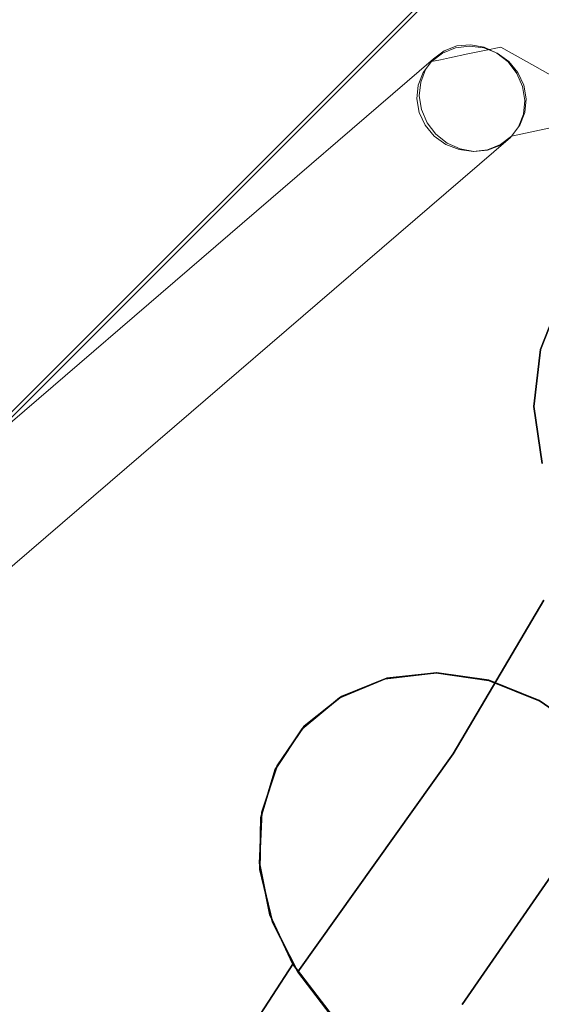
# Model space of a CAD drawing. Units: inches. Extents: x -1 to 156, y -6 to 113.
# Drawn here: x 2 to 4, y 71 to 75 of the extents above; entities that cross this region are included whole.
import ezdxf

# ---------------------------------------------------------------- set-up
doc = ezdxf.new("R2010")
doc.units = ezdxf.units.IN
doc.header["$MEASUREMENT"] = 0
doc.layers.add('SEAT-BASEMETAL', color=5, linetype='Continuous', lineweight=9)
doc.layers.add('SEAT-FABRIC', color=5, linetype='Continuous')

# ---------------------------------------------------------------- blocks, each defined once
blk = doc.blocks.new('ONOVVN500_0T')
at = {"layer": 'SEAT-BASEMETAL'}
for points, invisible_edges in [([(-10.8636, 11.6813, 0.2034), (-10.8636, 11.6728, 0.2541), (9.0183, 11.6728, 0.2541), (9.0183, 11.6813, 0.2034)], 10), ([(9.0183, 11.6813, 0.2034), (9.0183, 11.6763, 0.1522), (-10.8636, 11.6763, 0.1522), (-10.8636, 11.6813, 0.2034)], 10), ([(9.0183, 11.6763, 0.1522), (9.0183, 11.6582, 0.1041), (-10.8636, 11.6582, 0.1041), (-10.8636, 11.6763, 0.1522)], 10), ([(9.0183, 11.6516, 0.3008), (9.0183, 11.6728, 0.2541), (-10.8636, 11.6728, 0.2541), (-10.8636, 11.6516, 0.3008)], 10), ([(9.0183, 11.6582, 0.1041), (9.0183, 11.6283, 0.0623), (-10.8636, 11.6283, 0.0623), (-10.8636, 11.6582, 0.1041)], 10), ([(-11.8497, 11.634, 1.4869), (-11.8939, 11.6144, 1.5042), (-7.5841, 11.2912, 12.1714)], 14), ([(-11.8024, 11.6407, 1.468), (-11.8497, 11.634, 1.4869), (-7.5399, 11.3109, 12.1541)], 14), ([(-11.8497, 11.634, 1.4869), (-7.5841, 11.2912, 12.1714), (-7.5399, 11.3109, 12.1541)], 13), ([(-7.4926, 11.3176, 12.1352), (-11.7552, 11.634, 1.4487), (-11.8024, 11.6407, 1.468)], 1), ([(-11.8024, 11.6407, 1.468), (-7.5399, 11.3109, 12.1541), (-7.4926, 11.3176, 12.1352)], 1), ([(-7.4454, 11.3109, 12.116), (-11.7114, 11.6144, 1.4304), (-11.7552, 11.634, 1.4487)], 13), ([(-11.7552, 11.634, 1.4487), (-7.4926, 11.3176, 12.1352), (-7.4454, 11.3109, 12.116)], 13), ([(9.0183, 11.6189, 0.3405), (9.0183, 11.6516, 0.3008), (-10.8636, 11.6516, 0.3008), (-10.8636, 11.6189, 0.3405)], 10), ([(9.0183, 11.6283, 0.0623), (9.0183, 11.5886, 0.0297), (-10.8636, 11.5886, 0.0297), (-10.8636, 11.6283, 0.0623)], 10), ([(-11.8939, 11.6144, 1.5042), (-11.9321, 11.5831, 1.5186), (-7.6222, 11.26, 12.1859)], 14), ([(-11.8939, 11.6144, 1.5042), (-7.6222, 11.26, 12.1859), (-7.5841, 11.2912, 12.1714)], 13), ([(-11.6739, 11.5831, 1.4143), (-11.7114, 11.6144, 1.4304), (-7.4016, 11.2912, 12.0977)], 14), ([(-7.4454, 11.3109, 12.116), (-7.4016, 11.2912, 12.0977), (-11.7114, 11.6144, 1.4304)], 14), ([(9.0183, 11.5771, 0.3704), (9.0183, 11.6189, 0.3405), (-10.8636, 11.6189, 0.3405), (-10.8636, 11.5771, 0.3704)], 10), ([(9.0183, 11.5886, 0.0297), (9.0183, 11.5418, 0.0084), (-10.8636, 11.5418, 0.0084), (-10.8636, 11.5886, 0.0297)], 10), ([(-7.6516, 11.2192, 12.1965), (-11.9321, 11.5831, 1.5186), (-11.9615, 11.5423, 1.5293)], 13), ([(-11.9321, 11.5831, 1.5186), (-7.6516, 11.2192, 12.1965), (-7.6222, 11.26, 12.1859)], 13), ([(-11.6739, 11.5831, 1.4143), (-7.3641, 11.26, 12.0816), (-11.6454, 11.5423, 1.4016)], 3), ([(-11.6739, 11.5831, 1.4143), (-7.4016, 11.2912, 12.0977), (-7.3641, 11.26, 12.0816)], 13), ([(9.0183, 11.529, 0.3885), (9.0183, 11.5771, 0.3704), (-10.8636, 11.5771, 0.3704), (-10.8636, 11.529, 0.3885)], 10), ([(-7.6704, 11.1718, 12.2027), (-11.9615, 11.5423, 1.5293), (-11.9802, 11.4949, 1.5354)], 13), ([(-7.6704, 11.1718, 12.2027), (-7.6516, 11.2192, 12.1965), (-11.9615, 11.5423, 1.5293)], 14), ([(-7.3355, 11.2192, 12.0688), (-11.6276, 11.4949, 1.3929), (-11.6454, 11.5423, 1.4016)], 13), ([(-11.6454, 11.5423, 1.4016), (-7.3641, 11.26, 12.0816), (-7.3355, 11.2192, 12.0688)], 13), ([(9.0183, 11.5418, 0.0084), (9.0183, 11.4911), (-10.8636, 11.4911), (-10.8636, 11.5418, 0.0084)], 8), ([(9.0183, 11.4779, 0.3935), (9.0183, 11.529, 0.3885), (-10.8636, 11.529, 0.3885), (-10.8636, 11.4779, 0.3935)], 2), ([(-11.9802, 11.4949, 1.5354), (-11.987, 11.444, 1.5366), (-7.6771, 11.1208, 12.2038)], 14), ([(-11.9802, 11.4949, 1.5354), (-7.6771, 11.1208, 12.2038), (-7.6704, 11.1718, 12.2027)], 13), ([(-11.6276, 11.4949, 1.3929), (-7.3178, 11.1718, 12.0602), (-11.622, 11.444, 1.3891)], 3), ([(-11.6276, 11.4949, 1.3929), (-7.3355, 11.2192, 12.0688), (-7.3178, 11.1718, 12.0602)], 13), ([(9.0183, 11.4911), (9.0183, 11.44, 0.005), (-10.8636, 11.44, 0.005), (-10.8636, 11.4911)], 2), ([(9.0183, 11.4272, 0.3851), (9.0183, 11.4779, 0.3935), (-10.8636, 11.4779, 0.3935), (-10.8636, 11.4272, 0.3851)], 8), ([(-11.9813, 11.393, 1.5328), (-7.6715, 11.0699, 12.2), (-11.987, 11.444, 1.5366)], 3), ([(-11.987, 11.444, 1.5366), (-7.6715, 11.0699, 12.2), (-7.6771, 11.1208, 12.2038)], 13), ([(-11.6287, 11.393, 1.3903), (-11.622, 11.444, 1.3891), (-7.3121, 11.1208, 12.0564)], 14), ([(-11.622, 11.444, 1.3891), (-7.3178, 11.1718, 12.0602), (-7.3121, 11.1208, 12.0564)], 13), ([(9.0183, 11.44, 0.005), (9.0183, 11.3919, 0.023), (-10.8636, 11.3919, 0.023), (-10.8636, 11.44, 0.005)], 10), ([(9.0183, 11.3804, 0.3638), (9.0183, 11.4272, 0.3851), (-10.8636, 11.4272, 0.3851), (-10.8636, 11.3804, 0.3638)], 10), ([(-11.9636, 11.3456, 1.5242), (-7.6537, 11.0224, 12.1914), (-11.9813, 11.393, 1.5328)], 3), ([(-11.9813, 11.393, 1.5328), (-7.6537, 11.0224, 12.1914), (-7.6715, 11.0699, 12.2)], 13), ([(-11.6287, 11.393, 1.3903), (-7.3189, 11.0699, 12.0575), (-11.6474, 11.3456, 1.3964)], 3), ([(-11.6287, 11.393, 1.3903), (-7.3121, 11.1208, 12.0564), (-7.3189, 11.0699, 12.0575)], 13), ([(9.0183, 11.3919, 0.023), (9.0183, 11.3501, 0.0529), (-10.8636, 11.3501, 0.0529), (-10.8636, 11.3919, 0.023)], 10), ([(9.0183, 11.3407, 0.3312), (9.0183, 11.3804, 0.3638), (-10.8636, 11.3804, 0.3638), (-10.8636, 11.3407, 0.3312)], 10), ([(-11.935, 11.3048, 1.5114), (-7.6251, 10.9817, 12.1786), (-11.9636, 11.3456, 1.5242)], 3), ([(-11.9636, 11.3456, 1.5242), (-7.6251, 10.9817, 12.1786), (-7.6537, 11.0224, 12.1914)], 13), ([(-7.3376, 11.0224, 12.0637), (-11.6769, 11.3048, 1.4071), (-11.6474, 11.3456, 1.3964)], 13), ([(-7.3189, 11.0699, 12.0575), (-7.3376, 11.0224, 12.0637), (-11.6474, 11.3456, 1.3964)], 14), ([(9.0183, 11.3501, 0.0529), (9.0183, 11.3174, 0.0926), (-10.8636, 11.3174, 0.0926), (-10.8636, 11.3501, 0.0529)], 10), ([(9.0183, 11.3108, 0.2894), (9.0183, 11.3407, 0.3312), (-10.8636, 11.3407, 0.3312), (-10.8636, 11.3108, 0.2894)], 10), ([(-11.935, 11.3048, 1.5114), (-11.8975, 11.2736, 1.4953), (-7.5877, 10.9504, 12.1625)], 14), ([(-11.935, 11.3048, 1.5114), (-7.5877, 10.9504, 12.1625), (-7.6251, 10.9817, 12.1786)], 13), ([(-11.715, 11.2736, 1.4215), (-11.6769, 11.3048, 1.4071), (-7.367, 10.9817, 12.0743)], 14), ([(-11.6769, 11.3048, 1.4071), (-7.3376, 11.0224, 12.0637), (-7.367, 10.9817, 12.0743)], 13), ([(9.0183, 11.3174, 0.0926), (9.0183, 11.2962, 0.1394), (-10.8636, 11.2962, 0.1394), (-10.8636, 11.3174, 0.0926)], 10), ([(9.0183, 11.2928, 0.2413), (9.0183, 11.3108, 0.2894), (-10.8636, 11.3108, 0.2894), (-10.8636, 11.2928, 0.2413)], 10), ([(-7.6771, 11.1208, 12.2038), (-7.5399, 11.3109, 12.1541), (-7.6704, 11.1718, 12.2027)], 3), ([(-7.6771, 11.1208, 12.2038), (-7.6537, 11.0224, 12.1914), (-7.5399, 11.3109, 12.1541)], 15), ([(-7.6704, 11.1718, 12.2027), (-7.5399, 11.3109, 12.1541), (-7.6222, 11.26, 12.1859)], 15), ([(-7.456, 11.3092, 12.0338), (-7.3385, 11.2181, 12.0096), (-7.6645, 11.2181, 12.1093)], 15), ([(-7.456, 11.3092, 12.0338), (-7.6645, 11.2181, 12.1093), (-7.5982, 11.2896, 12.0798)], 15), ([(-7.4494, 10.9308, 12.1061), (-7.5399, 11.3109, 12.1541), (-7.6537, 11.0224, 12.1914)], 15), ([(-7.5841, 11.2912, 12.1714), (-7.6222, 11.26, 12.1859), (-7.5399, 11.3109, 12.1541)], 2), ([(-7.5982, 11.2896, 12.0798), (-7.505, 11.3158, 12.0479), (-7.456, 11.3092, 12.0338)], 13), ([(-7.5535, 11.3092, 12.0636), (-7.505, 11.3158, 12.0479), (-7.5982, 11.2896, 12.0798)], 2), ([(-7.5982, 11.2896, 12.0798), (-7.4772, 11.2976, 12.1389), (-7.5535, 11.3092, 12.0636)], 3), ([(-7.4772, 11.2976, 12.1389), (-7.505, 11.3158, 12.0479), (-7.5535, 11.3092, 12.0636)], 12), ([(-7.5399, 11.3109, 12.1541), (-7.4454, 11.3109, 12.116), (-7.4926, 11.3176, 12.1352)], 1), ([(-7.5399, 11.3109, 12.1541), (-7.3121, 11.1208, 12.0564), (-7.3641, 11.26, 12.0816)], 15), ([(-7.4454, 11.3109, 12.116), (-7.5399, 11.3109, 12.1541), (-7.4016, 11.2912, 12.0977)], 3), ([(-7.3641, 11.26, 12.0816), (-7.4016, 11.2912, 12.0977), (-7.5399, 11.3109, 12.1541)], 14), ([(-7.4494, 10.9308, 12.1061), (-7.3121, 11.1208, 12.0564), (-7.5399, 11.3109, 12.1541)], 15), ([(-7.456, 11.3092, 12.0338), (-7.505, 11.3158, 12.0479), (-7.4772, 11.2976, 12.1389)], 12), ([(-7.456, 11.3092, 12.0338), (-7.4772, 11.2976, 12.1389), (-7.4099, 11.2896, 12.0222)], 3), ([(-7.3698, 11.2586, 12.014), (-7.3385, 11.2181, 12.0096), (-7.456, 11.3092, 12.0338)], 14), ([(-7.4099, 11.2896, 12.0222), (-7.3698, 11.2586, 12.014), (-7.456, 11.3092, 12.0338)], 2), ([(-11.8537, 11.2539, 1.477), (-7.5439, 10.9308, 12.1442), (-11.8975, 11.2736, 1.4953)], 3), ([(-7.5439, 10.9308, 12.1442), (-7.5877, 10.9504, 12.1625), (-11.8975, 11.2736, 1.4953)], 14), ([(-11.715, 11.2736, 1.4215), (-7.4052, 10.9504, 12.0888), (-11.7592, 11.2539, 1.4388)], 3), ([(-11.715, 11.2736, 1.4215), (-7.367, 10.9817, 12.0743), (-7.4052, 10.9504, 12.0888)], 13), ([(-10.8636, 11.2878, 0.1901), (-10.8636, 11.2962, 0.1394), (9.0183, 11.2962, 0.1394), (9.0183, 11.2878, 0.1901)], 10), ([(9.0183, 11.2878, 0.1901), (9.0183, 11.2928, 0.2413), (-10.8636, 11.2928, 0.2413), (-10.8636, 11.2878, 0.1901)], 10), ([(-7.636, 11.2586, 12.0954), (-7.5982, 11.2896, 12.0798), (-7.6645, 11.2181, 12.1093)], 2), ([(-7.6645, 11.2181, 12.1093), (-7.4494, 11.2794, 12.2298), (-7.636, 11.2586, 12.0954)], 3), ([(-7.4494, 11.2794, 12.2298), (-7.6645, 11.2181, 12.1093), (-7.6111, 11.1799, 12.3452)], 15), ([(-7.4494, 11.2794, 12.2298), (-7.5982, 11.2896, 12.0798), (-7.636, 11.2586, 12.0954)], 13), ([(-7.3938, 11.243, 12.4117), (-7.4494, 11.2794, 12.2298), (-7.6111, 11.1799, 12.3452)], 14), ([(-7.4494, 11.2794, 12.2298), (-7.4772, 11.2976, 12.1389), (-7.5982, 11.2896, 12.0798)], 14), ([(-7.4772, 11.2976, 12.1389), (-7.4494, 11.2794, 12.2298), (-7.4099, 11.2896, 12.0222)], 14), ([(-7.4099, 11.2896, 12.0222), (-7.4494, 11.2794, 12.2298), (-7.3698, 11.2586, 12.014)], 3), ([(-7.3385, 11.2181, 12.0096), (-7.3698, 11.2586, 12.014), (-7.4494, 11.2794, 12.2298)], 14), ([(-7.256, 11.2399, 12.3866), (-7.3385, 11.2181, 12.0096), (-7.4494, 11.2794, 12.2298)], 15), ([(-7.4494, 11.2794, 12.2298), (-7.3938, 11.243, 12.4117), (-7.256, 11.2399, 12.3866)], 14), ([(-7.4967, 10.9241, 12.125), (-11.8537, 11.2539, 1.477), (-11.8065, 11.2472, 1.4577)], 1), ([(-11.8537, 11.2539, 1.477), (-7.4967, 10.9241, 12.125), (-7.5439, 10.9308, 12.1442)], 13), ([(-11.7592, 11.2539, 1.4388), (-7.4494, 10.9308, 12.1061), (-11.8065, 11.2472, 1.4577)], 3), ([(-11.8065, 11.2472, 1.4577), (-7.4494, 10.9308, 12.1061), (-7.4967, 10.9241, 12.125)], 1), ([(-11.7592, 11.2539, 1.4388), (-7.4052, 10.9504, 12.0888), (-7.4494, 10.9308, 12.1061)], 13), ([(-7.6516, 11.2192, 12.1965), (-7.6704, 11.1718, 12.2027), (-7.6222, 11.26, 12.1859)], 2), ([(-7.3432, 11.2099, 12.577), (-7.3938, 11.243, 12.4117), (-7.6111, 11.1799, 12.3452)], 14), ([(-7.256, 11.2399, 12.3866), (-7.3938, 11.243, 12.4117), (-7.3432, 11.2099, 12.577)], 13), ([(-7.3355, 11.2192, 12.0688), (-7.3641, 11.26, 12.0816), (-7.3121, 11.1208, 12.0564)], 14), ([(-7.256, 11.2399, 12.3866), (-7.3432, 11.2099, 12.577), (-7.1908, 11.1076, 12.4059)], 15), ([(-7.256, 11.2399, 12.3866), (-7.3179, 11.171, 12.0094), (-7.3385, 11.2181, 12.0096)], 13), ([(-7.3179, 11.171, 12.0094), (-7.256, 11.2399, 12.3866), (-7.2479, 11.1233, 12.2157)], 15), ([(-7.2479, 11.1233, 12.2157), (-7.256, 11.2399, 12.3866), (-7.1908, 11.1076, 12.4059)], 15), ([(-7.6862, 11.1204, 12.1285), (-7.6816, 11.171, 12.1206), (-7.6645, 11.2181, 12.1093)], 12), ([(-7.6862, 11.1204, 12.1285), (-7.6645, 11.2181, 12.1093), (-7.6261, 10.9823, 12.1279)], 15), ([(-7.6645, 11.2181, 12.1093), (-7.6816, 11.171, 12.1206), (-7.6111, 11.1799, 12.3452)], 14), ([(-7.6645, 11.2181, 12.1093), (-7.3385, 11.2181, 12.0096), (-7.3143, 11.0699, 12.0213)], 15), ([(-7.5399, 10.9317, 12.108), (-7.6645, 11.2181, 12.1093), (-7.3143, 11.0699, 12.0213)], 15), ([(-7.6645, 11.2181, 12.1093), (-7.5399, 10.9317, 12.108), (-7.6261, 10.9823, 12.1279)], 15), ([(-7.3432, 11.2099, 12.577), (-7.6111, 11.1799, 12.3452), (-7.5653, 11.1076, 12.5204)], 15), ([(-7.5653, 11.1076, 12.5204), (-7.2927, 11.1768, 12.7424), (-7.3432, 11.2099, 12.577)], 13), ([(-7.3432, 11.2099, 12.577), (-7.2927, 11.1768, 12.7424), (-7.1908, 11.1076, 12.4059)], 14), ([(-7.3179, 11.171, 12.0094), (-7.3097, 11.1204, 12.0134), (-7.3385, 11.2181, 12.0096)], 2), ([(-7.3385, 11.2181, 12.0096), (-7.3097, 11.1204, 12.0134), (-7.3143, 11.0699, 12.0213)], 13), ([(-7.3178, 11.1718, 12.0602), (-7.3355, 11.2192, 12.0688), (-7.3121, 11.1208, 12.0564)], 2), ([(-7.6862, 11.1204, 12.1285), (-7.678, 11.0699, 12.1325), (-7.6111, 11.1799, 12.3452)], 14), ([(-7.6862, 11.1204, 12.1285), (-7.6111, 11.1799, 12.3452), (-7.6816, 11.171, 12.1206)], 3), ([(-7.678, 11.0699, 12.1325), (-7.6575, 11.0228, 12.1323), (-7.6111, 11.1799, 12.3452)], 14), ([(-7.6575, 11.0228, 12.1323), (-7.6261, 10.9823, 12.1279), (-7.6111, 11.1799, 12.3452)], 14), ([(-7.5521, 10.9783, 12.3844), (-7.6111, 11.1799, 12.3452), (-7.6261, 10.9823, 12.1279)], 15), ([(-7.5653, 11.1076, 12.5204), (-7.6111, 11.1799, 12.3452), (-7.5521, 10.9783, 12.3844)], 15), ([(-7.2927, 11.1768, 12.7424), (-7.5653, 11.1076, 12.5204), (-7.466, 11.0543, 12.783)], 15), ([(-7.2555, 11.0425, 12.8639), (-7.2927, 11.1768, 12.7424), (-7.466, 11.0543, 12.783)], 14), ([(-7.2479, 11.1233, 12.2157), (-7.3097, 11.1204, 12.0134), (-7.3179, 11.171, 12.0094)], 13), ([(-7.2927, 11.1768, 12.7424), (-7.1279, 11.058, 12.6769), (-7.1908, 11.1076, 12.4059)], 15), ([(-7.2555, 11.0425, 12.8639), (-7.1279, 11.058, 12.6769), (-7.2927, 11.1768, 12.7424)], 3), ([(-7.6261, 10.9823, 12.1279), (-7.6575, 11.0228, 12.1323), (-7.6862, 11.1204, 12.1285)], 14), ([(-7.678, 11.0699, 12.1325), (-7.6862, 11.1204, 12.1285), (-7.6575, 11.0228, 12.1323)], 2), ([(-7.6715, 11.0699, 12.2), (-7.6537, 11.0224, 12.1914), (-7.6771, 11.1208, 12.2038)], 2), ([(-7.5078, 10.9347, 12.5653), (-7.5653, 11.1076, 12.5204), (-7.5521, 10.9783, 12.3844)], 15), ([(-7.466, 11.0543, 12.783), (-7.5653, 11.1076, 12.5204), (-7.5078, 10.9347, 12.5653)], 15), ([(-7.3189, 11.0699, 12.0575), (-7.3121, 11.1208, 12.0564), (-7.4494, 10.9308, 12.1061)], 14), ([(-7.2479, 11.1233, 12.2157), (-7.2911, 10.9822, 12.2646), (-7.3599, 10.9823, 12.0465)], 15), ([(-7.3599, 10.9823, 12.0465), (-7.3314, 11.0228, 12.0326), (-7.2479, 11.1233, 12.2157)], 14), ([(-7.3143, 11.0699, 12.0213), (-7.2479, 11.1233, 12.2157), (-7.3314, 11.0228, 12.0326)], 3), ([(-7.3143, 11.0699, 12.0213), (-7.3097, 11.1204, 12.0134), (-7.2479, 11.1233, 12.2157)], 14), ([(-7.2911, 10.9822, 12.2646), (-7.2479, 11.1233, 12.2157), (-7.1908, 11.1076, 12.4059)], 15), ([(-7.2911, 10.9822, 12.2646), (-7.1908, 11.1076, 12.4059), (-7.2104, 10.9349, 12.4794)], 15), ([(-7.1279, 11.058, 12.6769), (-7.2104, 10.9349, 12.4794), (-7.1908, 11.1076, 12.4059)], 15), ([(-7.4424, 10.9317, 12.0782), (-7.5399, 10.9317, 12.108), (-7.3143, 11.0699, 12.0213)], 15), ([(-7.3189, 11.0699, 12.0575), (-7.4494, 10.9308, 12.1061), (-7.367, 10.9817, 12.0743)], 15), ([(-7.3143, 11.0699, 12.0213), (-7.3599, 10.9823, 12.0465), (-7.4424, 10.9317, 12.0782)], 15), ([(-7.3376, 11.0224, 12.0637), (-7.3189, 11.0699, 12.0575), (-7.367, 10.9817, 12.0743)], 2), ([(-7.3314, 11.0228, 12.0326), (-7.3599, 10.9823, 12.0465), (-7.3143, 11.0699, 12.0213)], 2), ([(-7.1279, 11.058, 12.6769), (-7.2555, 11.0425, 12.8639), (-7.1098, 10.985, 12.8733)], 15), ([(-7.6537, 11.0224, 12.1914), (-7.6251, 10.9817, 12.1786), (-7.4494, 10.9308, 12.1061)], 14), ([(-7.4533, 10.8328, 12.7219), (-7.466, 11.0543, 12.783), (-7.5078, 10.9347, 12.5653)], 15), ([(-7.466, 11.0543, 12.783), (-7.3699, 10.9848, 12.9543), (-7.2555, 11.0425, 12.8639)], 15), ([(-7.466, 11.0543, 12.783), (-7.4533, 10.8328, 12.7219), (-7.4406, 10.7814, 12.9133)], 15), ([(-7.4406, 10.7814, 12.9133), (-7.3699, 10.9848, 12.9543), (-7.466, 11.0543, 12.783)], 15), ([(-7.3699, 10.9848, 12.9543), (-7.2184, 10.9083, 12.9854), (-7.2555, 11.0425, 12.8639)], 13), ([(-7.2555, 11.0425, 12.8639), (-7.2184, 10.9083, 12.9854), (-7.1098, 10.985, 12.8733)], 14), ([(-7.6261, 10.9823, 12.1279), (-7.586, 10.9512, 12.1196), (-7.5521, 10.9783, 12.3844)], 14), ([(-7.586, 10.9512, 12.1196), (-7.6261, 10.9823, 12.1279), (-7.5399, 10.9317, 12.108)], 2), ([(-7.4494, 10.9308, 12.1061), (-7.6251, 10.9817, 12.1786), (-7.5877, 10.9504, 12.1625)], 13), ([(-7.5521, 10.9783, 12.3844), (-7.586, 10.9512, 12.1196), (-7.5399, 10.9317, 12.108)], 13), ([(-7.4194, 10.8782, 12.3277), (-7.5521, 10.9783, 12.3844), (-7.4909, 10.9251, 12.0939)], 3), ([(-7.4194, 10.8782, 12.3277), (-7.5078, 10.9347, 12.5653), (-7.5521, 10.9783, 12.3844)], 15), ([(-7.4909, 10.9251, 12.0939), (-7.5521, 10.9783, 12.3844), (-7.5399, 10.9317, 12.108)], 3), ([(-7.4424, 10.9317, 12.0782), (-7.2911, 10.9822, 12.2646), (-7.4909, 10.9251, 12.0939)], 3), ([(-7.2911, 10.9822, 12.2646), (-7.4194, 10.8782, 12.3277), (-7.4909, 10.9251, 12.0939)], 13), ([(-7.4494, 10.9308, 12.1061), (-7.4052, 10.9504, 12.0888), (-7.367, 10.9817, 12.0743)], 12), ([(-7.3977, 10.9512, 12.0621), (-7.4424, 10.9317, 12.0782), (-7.3599, 10.9823, 12.0465)], 2), ([(-7.4424, 10.9317, 12.0782), (-7.3977, 10.9512, 12.0621), (-7.2911, 10.9822, 12.2646)], 14), ([(-7.4406, 10.7814, 12.9133), (-7.3511, 10.8234, 13.0799), (-7.3699, 10.9848, 12.9543)], 15), ([(-7.4194, 10.8782, 12.3277), (-7.2911, 10.9822, 12.2646), (-7.2104, 10.9349, 12.4794)], 15), ([(-7.3599, 10.9823, 12.0465), (-7.2911, 10.9822, 12.2646), (-7.3977, 10.9512, 12.0621)], 3), ([(-7.3699, 10.9848, 12.9543), (-7.3511, 10.8234, 13.0799), (-7.2184, 10.9083, 12.9854)], 15), ([(-7.4494, 10.9308, 12.1061), (-7.5877, 10.9504, 12.1625), (-7.5439, 10.9308, 12.1442)], 13), ([(-7.4967, 10.9241, 12.125), (-7.4494, 10.9308, 12.1061), (-7.5439, 10.9308, 12.1442)], 2), ([(-7.5399, 10.9317, 12.108), (-7.4424, 10.9317, 12.0782), (-7.4909, 10.9251, 12.0939)], 1), ([(-7.5078, 10.9347, 12.5653), (-7.4194, 10.8782, 12.3277), (-7.348, 10.8314, 12.5615)], 13), ([(-7.5078, 10.9347, 12.5653), (-7.348, 10.8314, 12.5615), (-7.4533, 10.8328, 12.7219)], 15), ([(-7.4194, 10.8782, 12.3277), (-7.2104, 10.9349, 12.4794), (-7.348, 10.8314, 12.5615)], 3), ([(-7.4406, 10.7814, 12.9133), (-7.4533, 10.8328, 12.7219), (-7.2979, 10.6507, 12.7252)], 15), ([(-7.4533, 10.8328, 12.7219), (-7.348, 10.8314, 12.5615), (-7.2979, 10.6507, 12.7252)], 13)]:
    blk.add_3dface(points, dxfattribs=dict(at, invisible_edges=invisible_edges))
at = {"layer": 'SEAT-FABRIC'}
for points, invisible_edges in [([(-7.5658, 10.4236, 16.5357), (-8.119, 10.1844, 16.5369), (-7.1706, 10.3242, 16.5348)], 15), ([(-7.7692, 10.3936, 16.5361), (-8.119, 10.1844, 16.5369), (-7.5658, 10.4236, 16.5357)], 3), ([(-7.7692, 10.3936, 16.5361), (-7.9579, 10.3121, 16.5366), (-8.119, 10.1844, 16.5369)], 12), ([(-7.7692, 10.3936, 16.5361), (-7.5658, 10.4235, 16.5357), (-8.1189, 10.1844, 16.5369)], 14), ([(-7.1706, 10.3241, 16.5348), (-8.1189, 10.1844, 16.5369), (-7.5658, 10.4235, 16.5357)], 15), ([(-8.1189, 10.1844, 16.5369), (-7.9579, 10.312, 16.5366), (-7.7692, 10.3936, 16.5361)], 12), ([(-7.9579, 10.312, 16.5366), (-8.0892, 10.2202, 18.3678), (-7.7692, 10.3936, 16.5361)], 3), ([(-7.7692, 10.3936, 16.5361), (-8.0892, 10.2202, 18.3678), (-7.8194, 10.3084, 17.9888)], 15), ([(-7.7407, 10.4043, 15.6693), (-7.9579, 10.3121, 16.5366), (-7.7692, 10.3936, 16.5361)], 13), ([(-7.9579, 10.3121, 16.5366), (-7.7407, 10.4043, 15.6693), (-7.9414, 10.2948, 15.7618)], 15), ([(-8.119, 10.1844, 16.5369), (-6.7964, 9.8518, 16.534), (-7.1706, 10.3242, 16.5348)], 15), ([(-8.1189, 10.1844, 16.5369), (-7.1706, 10.3241, 16.5348), (-6.7964, 9.8518, 16.534)], 15), ([(-7.8194, 10.3084, 17.9888), (-8.2333, 10.1798, 19.6848), (-7.6931, 10.2828, 18.4302)], 15), ([(-8.2333, 10.1798, 19.6848), (-7.8194, 10.3084, 17.9888), (-8.0892, 10.2202, 18.3678)], 15), ([(-8.1886, 10.1449, 17.944), (-7.9579, 10.312, 16.5366), (-8.1189, 10.1844, 16.5369)], 13), ([(-7.9579, 10.312, 16.5366), (-8.1886, 10.1449, 17.944), (-8.0892, 10.2202, 18.3678)], 15), ([(-8.119, 10.1844, 16.5369), (-7.9579, 10.3121, 16.5366), (-7.9414, 10.2948, 15.7618)], 14), ([(-7.9933, 10.1678, 15.4535), (-8.119, 10.1844, 16.5369), (-7.9414, 10.2948, 15.7618)], 15), ([(-7.6931, 10.2828, 18.4302), (-8.2333, 10.1798, 19.6848), (-8.0639, 10.19, 19.7134)], 15), ([(-8.4463, 10.1079, 19.6086), (-8.0892, 10.2202, 18.3678), (-8.5641, 10.0208, 19.5076)], 15), ([(-8.0892, 10.2202, 18.3678), (-8.1886, 10.1449, 17.944), (-8.5641, 10.0208, 19.5076)], 15), ([(-8.4463, 10.1079, 19.6086), (-8.2333, 10.1798, 19.6848), (-8.0892, 10.2202, 18.3678)], 15), ([(-8.8857, 10.0518, 21.2833), (-8.2333, 10.1798, 19.6848), (-8.8788, 10.0248, 20.8153)], 15), ([(-8.2333, 10.1798, 19.6848), (-8.8857, 10.0518, 21.2833), (-8.5091, 10.0921, 20.9626)], 15), ([(-8.2333, 10.1798, 19.6848), (-8.4463, 10.1079, 19.6086), (-8.8788, 10.0248, 20.8153)], 15), ([(-8.5091, 10.0921, 20.9626), (-8.0639, 10.19, 19.7134), (-8.2333, 10.1798, 19.6848)], 15), ([(-7.8182, 10.1461, 19.7075), (-8.0639, 10.19, 19.7134), (-8.5091, 10.0921, 20.9626)], 15), ([(-8.1189, 10.1844, 16.5369), (-8.2415, 10.0194, 16.5372), (-8.4019, 9.9662, 18.3186)], 14), ([(-8.1189, 10.1844, 16.5369), (-8.4019, 9.9662, 18.3186), (-8.1886, 10.1449, 17.944)], 15), ([(-7.9933, 10.1678, 15.4535), (-8.2416, 10.0194, 16.5372), (-8.119, 10.1844, 16.5369)], 13), ([(-8.119, 10.1844, 16.5369), (-8.2416, 10.0194, 16.5372), (-6.7964, 9.8518, 16.534)], 14), ([(-8.2415, 10.0194, 16.5372), (-8.1189, 10.1844, 16.5369), (-6.7964, 9.8518, 16.534)], 14), ([(-8.5641, 10.0208, 19.5076), (-8.1886, 10.1449, 17.944), (-8.4019, 9.9662, 18.3186)], 15), ([(-7.8182, 10.1461, 19.7075), (-8.5091, 10.0921, 20.9626), (-8.5185, 10.0159, 21.4457)], 15), ([(-7.8182, 10.1461, 19.7075), (-8.5185, 10.0159, 21.4457), (-8.157, 9.9536, 21.1028)], 15), ([(-8.5641, 10.0208, 19.5076), (-8.8788, 10.0248, 20.8153), (-8.4463, 10.1079, 19.6086)], 15), ([(-8.5091, 10.0921, 20.9626), (-9.5196, 9.9557, 22.5837), (-9.3465, 9.9393, 22.6876)], 13), ([(-8.5091, 10.0921, 20.9626), (-8.8857, 10.0518, 21.2833), (-9.5196, 9.9557, 22.5837)], 15), ([(-8.5185, 10.0159, 21.4457), (-8.5091, 10.0921, 20.9626), (-9.3465, 9.9393, 22.6876)], 15), ([(-9.6907, 9.9201, 22.4811), (-9.5196, 9.9557, 22.5837), (-8.8857, 10.0518, 21.2833)], 14), ([(-8.8788, 10.0248, 20.8153), (-9.6907, 9.9201, 22.4811), (-8.8857, 10.0518, 21.2833)], 15), ([(-8.8788, 10.0248, 20.8153), (-9.2211, 9.8845, 21.1349), (-9.8484, 9.835, 22.3865)], 15), ([(-8.8788, 10.0248, 20.8153), (-9.8484, 9.835, 22.3865), (-9.6907, 9.9201, 22.4811)], 13), ([(-9.3465, 9.9393, 22.6876), (-9.1826, 9.8719, 22.7859), (-8.5185, 10.0159, 21.4457)], 14), ([(-8.5641, 10.0208, 19.5076), (-9.2211, 9.8845, 21.1349), (-8.8788, 10.0248, 20.8153)], 15), ([(-9.2211, 9.8845, 21.1349), (-8.5641, 10.0208, 19.5076), (-9.1555, 9.7722, 20.6694)], 15), ([(-9.1826, 9.8719, 22.7859), (-8.157, 9.9536, 21.1028), (-8.5185, 10.0159, 21.4457)], 15), ([(-9.1555, 9.7722, 20.6694), (-8.5641, 10.0208, 19.5076), (-8.6938, 9.8976, 19.5234)], 15), ([(-8.6938, 9.8976, 19.5234), (-8.5641, 10.0208, 19.5076), (-8.4019, 9.9662, 18.3186)], 15), ([(-8.2415, 10.0194, 16.5372), (-8.3906, 9.8668, 17.7848), (-8.4019, 9.9662, 18.3186)], 15), ([(-8.3906, 9.8668, 17.7848), (-8.7951, 9.7454, 19.5299), (-8.4019, 9.9662, 18.3186)], 15), ([(-8.7951, 9.7454, 19.5299), (-8.6938, 9.8976, 19.5234), (-8.4019, 9.9662, 18.3186)], 15), ([(-9.5075, 9.9563, 22.5909), (-9.6761, 9.9254, 22.4898), (-10.5738, 9.7615, 23.9753)], 14), ([(-10.5738, 9.7615, 23.9753), (-10.0006, 9.8446, 23.5052), (-9.5075, 9.9563, 22.5909)], 15), ([(-9.3377, 9.9372, 22.6928), (-9.5075, 9.9563, 22.5909), (-10.0006, 9.8446, 23.5052)], 14), ([(-9.946, 9.7821, 23.7693), (-9.3377, 9.9372, 22.6928), (-10.0006, 9.8446, 23.5052)], 15), ([(-9.6907, 9.9201, 22.4811), (-9.9822, 9.7057, 22.3062), (-9.5196, 9.9557, 22.5837)], 3), ([(-9.5196, 9.9557, 22.5837), (-9.9822, 9.7057, 22.3062), (-9.1826, 9.8719, 22.7859)], 15), ([(-9.6761, 9.9254, 22.4898), (-9.5075, 9.9563, 22.5909), (-9.9672, 9.7239, 22.3152)], 14), ([(-9.1774, 9.869, 22.789), (-9.9672, 9.7239, 22.3152), (-9.5075, 9.9563, 22.5909)], 15), ([(-9.1774, 9.869, 22.789), (-9.3377, 9.9372, 22.6928), (-9.946, 9.7821, 23.7693)], 14), ([(-9.5196, 9.9557, 22.5837), (-9.1826, 9.8719, 22.7859), (-9.3465, 9.9393, 22.6876)], 1), ([(-9.3377, 9.9372, 22.6928), (-9.1774, 9.869, 22.789), (-9.5075, 9.9563, 22.5909)], 2), ([(-8.157, 9.9536, 21.1028), (-9.1826, 9.8719, 22.7859), (-9.0388, 9.7582, 22.8721)], 13), ([(-8.157, 9.9536, 21.1028), (-9.0388, 9.7582, 22.8721), (-8.2464, 9.7818, 21.6419)], 15), ([(-10.3306, 9.779, 23.2962), (-10.5738, 9.7615, 23.9753), (-9.6761, 9.9254, 22.4898)], 15), ([(-9.8326, 9.8462, 22.3959), (-10.3306, 9.779, 23.2962), (-9.6761, 9.9254, 22.4898)], 3), ([(-9.9822, 9.7057, 22.3062), (-9.6907, 9.9201, 22.4811), (-9.8484, 9.835, 22.3865)], 1), ([(-9.9672, 9.7239, 22.3152), (-9.8326, 9.8462, 22.3959), (-9.6761, 9.9254, 22.4898)], 12), ([(-8.6938, 9.8976, 19.5234), (-8.7951, 9.7454, 19.5299), (-9.1555, 9.7722, 20.6694)], 15), ([(-10.0934, 9.6395, 24.2908), (-9.0368, 9.7563, 22.8733), (-9.1774, 9.869, 22.789)], 13), ([(-9.946, 9.7821, 23.7693), (-10.0934, 9.6395, 24.2908), (-9.1774, 9.869, 22.789)], 15), ([(-9.8484, 9.835, 22.3865), (-9.2211, 9.8845, 21.1349), (-9.9822, 9.7057, 22.3062)], 3), ([(-9.1555, 9.7722, 20.6694), (-9.9822, 9.7057, 22.3062), (-9.2211, 9.8845, 21.1349)], 15), ([(-9.9822, 9.7057, 22.3062), (-8.8476, 9.4238, 22.9868), (-9.1826, 9.8719, 22.7859)], 15), ([(-9.9672, 9.7239, 22.3152), (-9.1774, 9.869, 22.789), (-8.8487, 9.4281, 22.9862)], 15), ([(-9.0388, 9.7582, 22.8721), (-9.1826, 9.8719, 22.7859), (-8.8476, 9.4238, 22.9868)], 14), ([(-9.1774, 9.869, 22.789), (-9.0368, 9.7563, 22.8733), (-8.8487, 9.4281, 22.9862)], 14), ([(-8.7951, 9.7454, 19.5299), (-8.3906, 9.8668, 17.7848), (-8.5829, 9.6695, 18.5438)], 15), ([(-9.8326, 9.8462, 22.3959), (-9.9672, 9.7239, 22.3152), (-10.8757, 9.5966, 23.777)], 14), ([(-10.8757, 9.5966, 23.777), (-10.3306, 9.779, 23.2962), (-9.8326, 9.8462, 22.3959)], 15), ([(-10.0006, 9.8446, 23.5052), (-10.5738, 9.7615, 23.9753), (-10.7079, 9.7169, 24.5022)], 15), ([(-9.946, 9.7821, 23.7693), (-10.0006, 9.8446, 23.5052), (-10.7079, 9.7169, 24.5022)], 15), ([(-10.5738, 9.7615, 23.9753), (-11.1567, 9.656, 24.7718), (-10.7079, 9.7169, 24.5022)], 15), ([(-11.0325, 9.6463, 24.2834), (-11.1567, 9.656, 24.7718), (-10.5738, 9.7615, 23.9753)], 15), ([(-10.8757, 9.5966, 23.777), (-11.0325, 9.6463, 24.2834), (-10.3306, 9.779, 23.2962)], 15), ([(-10.5738, 9.7615, 23.9753), (-10.3306, 9.779, 23.2962), (-11.0325, 9.6463, 24.2834)], 15), ([(-10.7079, 9.7169, 24.5022), (-10.6596, 9.6561, 24.7682), (-9.946, 9.7821, 23.7693)], 15), ([(-10.6596, 9.6561, 24.7682), (-10.0934, 9.6395, 24.2908), (-9.946, 9.7821, 23.7693)], 15), ([(-9.0368, 9.7563, 22.8733), (-10.0934, 9.6395, 24.2908), (-9.6694, 9.56, 23.9462)], 15), ([(-9.9822, 9.7057, 22.3062), (-9.1555, 9.7722, 20.6694), (-10.0834, 9.541, 22.2455)], 3), ([(-9.4785, 9.588, 21.1591), (-10.0834, 9.541, 22.2455), (-9.1555, 9.7722, 20.6694)], 15), ([(-8.9248, 9.6061, 22.9405), (-9.0368, 9.7563, 22.8733), (-9.6694, 9.56, 23.9462)], 14), ([(-8.7951, 9.7454, 19.5299), (-9.4785, 9.588, 21.1591), (-9.1555, 9.7722, 20.6694)], 15), ([(-8.2464, 9.7818, 21.6419), (-9.0388, 9.7582, 22.8721), (-8.9246, 9.6055, 22.9406)], 13), ([(-8.8476, 9.4238, 22.9868), (-8.9246, 9.6055, 22.9406), (-9.0388, 9.7582, 22.8721)], 12), ([(-8.9248, 9.6061, 22.9405), (-8.8487, 9.4281, 22.9862), (-9.0368, 9.7563, 22.8733)], 2), ([(-8.2464, 9.7818, 21.6419), (-8.9246, 9.6055, 22.9406), (-8.105, 9.6173, 21.6061)], 15), ([(-9.9672, 9.7239, 22.3152), (-10.6999, 9.5097, 23.287), (-10.8757, 9.5966, 23.777)], 15), ([(-9.9672, 9.7239, 22.3152), (-10.0713, 9.5663, 22.2528), (-10.6999, 9.5097, 23.287)], 14), ([(-10.0713, 9.5663, 22.2528), (-9.9672, 9.7239, 22.3152), (-8.8487, 9.4281, 22.9862)], 14), ([(-9.2007, 9.5106, 20.4544), (-9.4785, 9.588, 21.1591), (-8.7951, 9.7454, 19.5299)], 15), ([(-8.7951, 9.7454, 19.5299), (-8.5829, 9.6695, 18.5438), (-9.2007, 9.5106, 20.4544)], 13), ([(-9.9822, 9.7057, 22.3062), (-10.0834, 9.541, 22.2455), (-8.8476, 9.4238, 22.9868)], 14), ([(-10.6596, 9.6561, 24.7682), (-10.6814, 9.5381, 25.1), (-10.0934, 9.6395, 24.2908)], 15), ([(-9.2008, 9.5106, 20.4543), (-8.583, 9.6695, 18.5438), (-9.3522, 7.02, 19.4334)], 14), ([(-10.6814, 9.5381, 25.1), (-10.3858, 9.4355, 24.9547), (-10.0934, 9.6395, 24.2908)], 15), ([(-10.0934, 9.6395, 24.2908), (-10.3858, 9.4355, 24.9547), (-9.6694, 9.56, 23.9462)], 15), ([(-8.8476, 9.4238, 22.9868), (-8.105, 9.6173, 21.6061), (-8.9246, 9.6055, 22.9406)], 3), ([(-8.105, 9.6173, 21.6061), (-8.8476, 9.4238, 22.9868), (-7.8218, 9.4576, 21.1445)], 15), ([(-10.0834, 9.541, 22.2455), (-9.4785, 9.588, 21.1591), (-10.1453, 9.3517, 22.2084)], 3), ([(-10.1453, 9.3517, 22.2084), (-9.4785, 9.588, 21.1591), (-9.2007, 9.5106, 20.4544)], 3), ([(-9.8736, 9.342, 24.4352), (-8.8487, 9.4281, 22.9862), (-8.9248, 9.6061, 22.9405)], 13), ([(-8.9248, 9.6061, 22.9405), (-9.6694, 9.56, 23.9462), (-9.8736, 9.342, 24.4352)], 15), ([(-10.6999, 9.5097, 23.287), (-10.0713, 9.5663, 22.2528), (-10.7941, 9.3682, 23.2804)], 15), ([(-10.1382, 9.3832, 22.2126), (-10.7941, 9.3682, 23.2804), (-10.0713, 9.5663, 22.2528)], 3), ([(-9.8736, 9.342, 24.4352), (-9.6694, 9.56, 23.9462), (-10.3858, 9.4355, 24.9547)], 15), ([(-10.0713, 9.5663, 22.2528), (-8.8131, 9.2335, 23.0075), (-10.1382, 9.3832, 22.2126)], 3), ([(-8.8487, 9.4281, 22.9862), (-8.8131, 9.2335, 23.0075), (-10.0713, 9.5663, 22.2528)], 14), ([(-10.3858, 9.4355, 24.9547), (-10.6814, 9.5381, 25.1), (-11.0746, 9.4003, 25.7518)], 15), ([(-10.0834, 9.541, 22.2455), (-10.1453, 9.3517, 22.2084), (-8.8128, 9.2253, 23.0077)], 14), ([(-9.2008, 9.5106, 20.4543), (-9.96, 6.6714, 20.8823), (-10.1453, 9.3517, 22.2084)], 3), ([(-8.8128, 9.2253, 23.0077), (-8.8476, 9.4238, 22.9868), (-10.0834, 9.541, 22.2455)], 14), ([(-9.96, 6.6714, 20.8823), (-9.2008, 9.5106, 20.4543), (-9.3522, 7.02, 19.4334)], 15), ([(-8.8128, 9.2253, 23.0077), (-7.8218, 9.4576, 21.1445), (-8.8476, 9.4238, 22.9868)], 3), ([(-11.0746, 9.4003, 25.7518), (-10.9651, 9.2506, 25.8303), (-10.3858, 9.4355, 24.9547)], 14), ([(-10.3858, 9.4355, 24.9547), (-10.9651, 9.2506, 25.8303), (-10.4631, 9.2408, 25.2508)], 15), ([(-10.3858, 9.4355, 24.9547), (-10.4631, 9.2408, 25.2508), (-9.8736, 9.342, 24.4352)], 15), ([(-9.8736, 9.342, 24.4352), (-9.4083, 9.2258, 23.8804), (-8.8487, 9.4281, 22.9862)], 15), ([(-8.8487, 9.4281, 22.9862), (-9.4083, 9.2258, 23.8804), (-8.8131, 9.2335, 23.0075)], 3), ([(-10.1382, 9.3832, 22.2126), (-11.0977, 9.181, 23.6312), (-10.7941, 9.3682, 23.2804)], 14), ([(-11.0977, 9.181, 23.6312), (-10.1382, 9.3832, 22.2126), (-10.3666, 7.6429, 22.0756)], 12), ([(-10.7512, 4.7117, 21.8449), (-10.1382, 9.3832, 22.2126), (-8.8205, 9.0347, 23.0031)], 14), ([(-8.8131, 9.2335, 23.0075), (-8.8205, 9.0347, 23.0031), (-10.1382, 9.3832, 22.2126)], 14), ([(-9.96, 6.6714, 20.8823), (-10.753, 4.7078, 21.8438), (-10.4492, 7.0298, 22.0261), (-10.1453, 9.3517, 22.2084)], 9), ([(-10.1453, 9.3517, 22.2084), (-10.753, 4.7078, 21.8438), (-9.3224, 5.4461, 22.702)], 14), ([(-10.4631, 9.2408, 25.2508), (-10.1212, 9.1006, 24.8977), (-9.8736, 9.342, 24.4352)], 15), ([(-10.1453, 9.3517, 22.2084), (-9.3224, 5.4461, 22.702), (-8.8224, 9.023, 23.0019)], 13), ([(-8.8128, 9.2253, 23.0077), (-10.1453, 9.3517, 22.2084), (-8.8224, 9.023, 23.0019)], 3), ([(-9.8736, 9.342, 24.4352), (-10.1212, 9.1006, 24.8977), (-9.4083, 9.2258, 23.8804)], 15), ([(-9.4799, 9.0499, 24.0166), (-8.8131, 9.2335, 23.0075), (-9.4083, 9.2258, 23.8804)], 15), ([(-8.8131, 9.2335, 23.0075), (-9.4799, 9.0499, 24.0166), (-9.1794, 8.9693, 23.5362)], 15), ([(-10.1212, 9.1006, 24.8977), (-9.4799, 9.0499, 24.0166), (-9.4083, 9.2258, 23.8804)], 15), ([(-10.1212, 9.1006, 24.8977), (-10.0788, 8.9471, 24.8698), (-9.4799, 9.0499, 24.0166)], 15), ([(-9.8119, 8.8541, 24.4757), (-9.4799, 9.0499, 24.0166), (-10.0788, 8.9471, 24.8698)], 15), ([(-10.036, 6.9491, 24.2014), (-8.8205, 9.0347, 23.0031), (-9.8119, 8.8541, 24.4757)], 13), ([(-9.1794, 8.9693, 23.5362), (-9.4799, 9.0499, 24.0166), (-9.8119, 8.8541, 24.4757)], 3)]:
    blk.add_3dface(points, dxfattribs=dict(at, invisible_edges=invisible_edges))

msp = doc.modelspace()

# ---------------------------------------------------------------- block references
at = {"rotation": 44.99999999999999}
msp.add_blockref('ONOVVN500_0T', (16.6493, 71.7651), dxfattribs=at)

doc.saveas('drawing.dxf')
